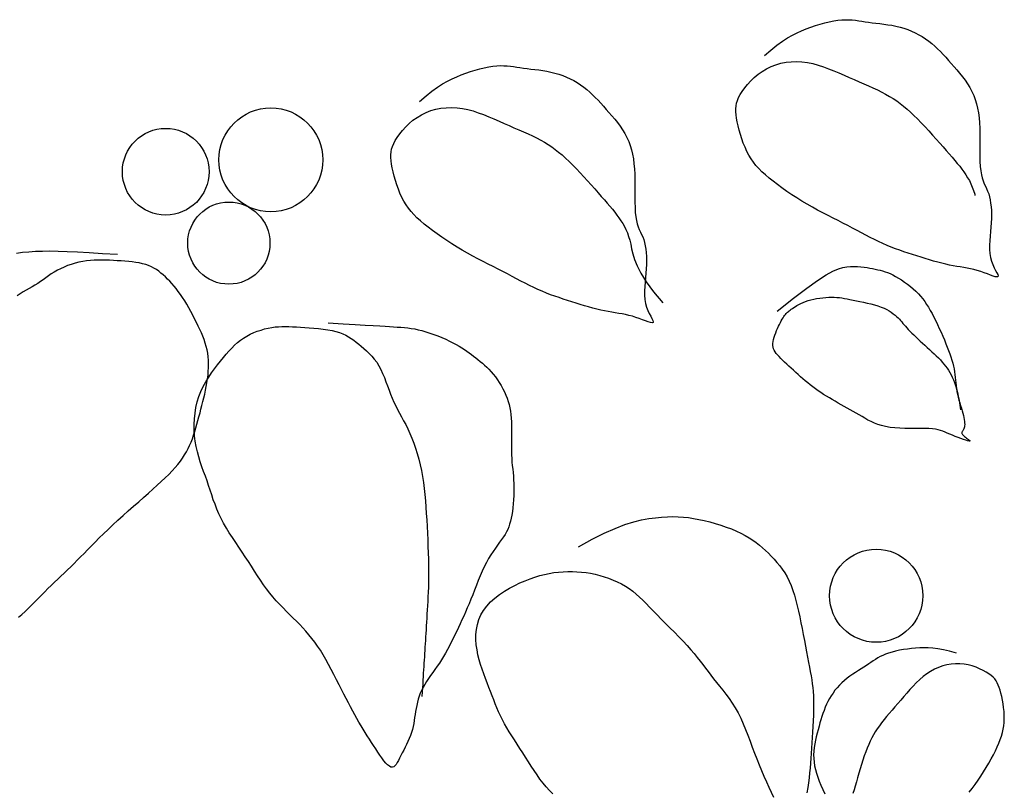
# Model space of a CAD drawing. Units: inches. Extents: x -1645 to -491, y -3916 to -890.
# Drawn here: x -790 to -790, y -2302 to -2302 of the extents above; entities that cross this region are included whole.
import ezdxf

# ---------------------------------------------------------------- set-up
doc = ezdxf.new("R2010")
doc.units = ezdxf.units.IN
doc.header["$MEASUREMENT"] = 0
doc.layers.add('NOITHAT', color=21, linetype='Continuous')

# ---------------------------------------------------------------- blocks, each defined once
blk = doc.blocks.new('A$C672D25E2')
at = {"color": 8}
for points in [[(21.3078, 18.4498), (21.3154, 18.4563), (21.3224, 18.4619), (21.3288, 18.4665), (21.3347, 18.4704), (21.3404, 18.4736), (21.3457, 18.4763), (21.351, 18.4787), (21.3563, 18.4808), (21.3617, 18.4828), (21.3671, 18.4846), (21.3725, 18.4863), (21.3779, 18.4877), (21.3831, 18.489), (21.3882, 18.49), (21.3931, 18.4908), (21.3977, 18.4913), (21.402, 18.4915), (21.406, 18.4915), (21.4098, 18.4912), (21.4135, 18.4908), (21.4172, 18.4903), (21.4208, 18.4897), (21.4246, 18.4891), (21.4286, 18.4885), (21.4327, 18.488), (21.4371, 18.4875), (21.4416, 18.487), (21.4463, 18.4864), (21.451, 18.4857), (21.4557, 18.485), (21.4605, 18.484), (21.4652, 18.4829), (21.4698, 18.4816), (21.4743, 18.48), (21.4786, 18.4782), (21.4829, 18.4763), (21.487, 18.4741), (21.491, 18.4718), (21.4949, 18.4693), (21.4986, 18.4666), (21.5021, 18.4638), (21.5055, 18.4608), (21.5088, 18.4577), (21.512, 18.4545), (21.5151, 18.4512), (21.5183, 18.4478), (21.5214, 18.4443), (21.5246, 18.4406), (21.5279, 18.4369), (21.5312, 18.4331), (21.5344, 18.4293), (21.5376, 18.4253), (21.5407, 18.4212), (21.5436, 18.4169), (21.5462, 18.4126), (21.5486, 18.4081), (21.5507, 18.4035), (21.5525, 18.3987), (21.554, 18.3938), (21.5552, 18.3886), (21.5561, 18.3832), (21.5569, 18.3776), (21.5574, 18.3717), (21.5577, 18.3656), (21.5579, 18.3591), (21.5579, 18.3525), (21.5579, 18.3458), (21.5578, 18.3392), (21.5579, 18.3328), (21.558, 18.3267), (21.5583, 18.3211), (21.5588, 18.316), (21.5596, 18.3115), (21.5606, 18.3077), (21.5617, 18.3043), (21.563, 18.3011), (21.5643, 18.2982), (21.5657, 18.2954), (21.5669, 18.2925), (21.5681, 18.2894), (21.569, 18.286), (21.5698, 18.2824), (21.5704, 18.2785), (21.5709, 18.2743), (21.5712, 18.2699), (21.5713, 18.2654), (21.5712, 18.2606), (21.571, 18.2556), (21.5706, 18.2506), (21.5701, 18.2454), (21.5697, 18.2402), (21.5693, 18.235), (21.569, 18.2298), (21.5691, 18.2248), (21.5694, 18.22), (21.5701, 18.2154), (21.5713, 18.2111), (21.5729, 18.2071), (21.5745, 18.2035), (21.5761, 18.2003), (21.5775, 18.1977), (21.5786, 18.1955), (21.5791, 18.194), (21.5788, 18.193), (21.5777, 18.1928), (21.5758, 18.1931), (21.5733, 18.1938), (21.5702, 18.1949), (21.5667, 18.1963), (21.5629, 18.1977), (21.559, 18.1991), (21.5549, 18.2004), (21.5509, 18.2015), (21.547, 18.2024), (21.543, 18.2031), (21.5391, 18.2038), (21.5351, 18.2044), (21.531, 18.205), (21.5269, 18.2058), (21.5226, 18.2066), (21.5182, 18.2076), (21.5136, 18.2087), (21.509, 18.2099), (21.5042, 18.2113), (21.4994, 18.2127), (21.4945, 18.2142), (21.4896, 18.2158), (21.4846, 18.2173), (21.4797, 18.2189), (21.4748, 18.2205), (21.4698, 18.2221), (21.4649, 18.2238), (21.46, 18.2255), (21.4551, 18.2274), (21.4501, 18.2294), (21.4452, 18.2315), (21.4403, 18.2338), (21.4354, 18.2362), (21.4305, 18.2387), (21.4255, 18.2413), (21.4204, 18.244), (21.4153, 18.2468), (21.41, 18.2496), (21.4046, 18.2525), (21.399, 18.2553), (21.3933, 18.2582), (21.3875, 18.2612), (21.3816, 18.2642), (21.3756, 18.2673), (21.3696, 18.2704), (21.3635, 18.2738), (21.3574, 18.2772), (21.3514, 18.2808), (21.3454, 18.2845), (21.3395, 18.2883), (21.3337, 18.2922), (21.3282, 18.2961), (21.3229, 18.3), (21.3178, 18.3039), (21.3132, 18.3076), (21.3089, 18.3113), (21.3049, 18.315), (21.3013, 18.3186), (21.298, 18.3223), (21.295, 18.3261), (21.2923, 18.3301), (21.2897, 18.3342), (21.2874, 18.3386), (21.2853, 18.3433), (21.2833, 18.3482), (21.2815, 18.3532), (21.2799, 18.3583), (21.2785, 18.3633), (21.2773, 18.3681), (21.2763, 18.3728), (21.2755, 18.3771), (21.275, 18.3811), (21.2746, 18.3847), (21.2746, 18.3881), (21.2749, 18.3913), (21.2755, 18.3945), (21.2765, 18.3977), (21.2779, 18.401), (21.2798, 18.4045), (21.2821, 18.4083), (21.285, 18.4123), (21.2882, 18.4163), (21.2919, 18.4204), (21.2959, 18.4243), (21.3004, 18.4281), (21.3051, 18.4315), (21.3102, 18.4346), (21.3155, 18.4372), (21.3211, 18.4392), (21.3269, 18.4409), (21.3329, 18.442), (21.339, 18.4426), (21.3452, 18.4428), (21.3514, 18.4425), (21.3577, 18.4417), (21.3639, 18.4405), (21.37, 18.4388), (21.3762, 18.4369), (21.3823, 18.4346), (21.3883, 18.4322), (21.3943, 18.4297), (21.4002, 18.427), (21.4061, 18.4245), (21.4119, 18.4219), (21.4176, 18.4195), (21.4231, 18.4171), (21.4286, 18.4147), (21.4338, 18.4123), (21.4389, 18.4099), (21.4439, 18.4075), (21.4485, 18.405), (21.453, 18.4025), (21.4573, 18.3999), (21.4614, 18.3972), (21.4654, 18.3943), (21.4693, 18.3911), (21.4733, 18.3878), (21.4773, 18.3842), (21.4814, 18.3804), (21.4856, 18.3762), (21.4899, 18.3717), (21.4943, 18.3671), (21.4986, 18.3624), (21.503, 18.3576), (21.5072, 18.3529), (21.5113, 18.3483), (21.5152, 18.3439), (21.5189, 18.3396), (21.5224, 18.3357), (21.5257, 18.3319), (21.5288, 18.3282), (21.5317, 18.3247), (21.5345, 18.3213), (21.537, 18.318), (21.5394, 18.3147), (21.5417, 18.3114), (21.5437, 18.308), (21.5457, 18.3046), (21.5474, 18.301), (21.5491, 18.2972), (21.5505, 18.2931), (21.5519, 18.2888), (21.5522, 18.2873)], [(20.9073, 18.3964), (20.915, 18.403), (20.9219, 18.4085), (20.9283, 18.4131), (20.9343, 18.417), (20.9399, 18.4202), (20.9453, 18.423), (20.9506, 18.4253), (20.9558, 18.4275), (20.9612, 18.4294), (20.9666, 18.4313), (20.9721, 18.4329), (20.9774, 18.4344), (20.9827, 18.4356), (20.9878, 18.4367), (20.9926, 18.4374), (20.9972, 18.4379), (21.0015, 18.4382), (21.0055, 18.4381), (21.0093, 18.4379), (21.013, 18.4375), (21.0167, 18.437), (21.0204, 18.4364), (21.0241, 18.4358), (21.0281, 18.4352), (21.0323, 18.4347), (21.0366, 18.4342), (21.0412, 18.4336), (21.0458, 18.4331), (21.0505, 18.4324), (21.0553, 18.4317), (21.06, 18.4307), (21.0647, 18.4296), (21.0693, 18.4283), (21.0738, 18.4267), (21.0782, 18.4249), (21.0824, 18.423), (21.0866, 18.4208), (21.0906, 18.4185), (21.0944, 18.416), (21.0981, 18.4133), (21.1016, 18.4105), (21.105, 18.4075), (21.1083, 18.4044), (21.1115, 18.4012), (21.1147, 18.3979), (21.1178, 18.3945), (21.121, 18.391), (21.1242, 18.3873), (21.1274, 18.3836), (21.1307, 18.3799), (21.134, 18.376), (21.1372, 18.372), (21.1402, 18.3679), (21.1431, 18.3636), (21.1458, 18.3593), (21.1482, 18.3548), (21.1503, 18.3502), (21.152, 18.3454), (21.1535, 18.3405), (21.1547, 18.3353), (21.1557, 18.3299), (21.1564, 18.3243), (21.157, 18.3185), (21.1573, 18.3123), (21.1574, 18.3059), (21.1575, 18.2992), (21.1575, 18.2926), (21.1574, 18.2859), (21.1575, 18.2795), (21.1576, 18.2734), (21.1579, 18.2678), (21.1584, 18.2627), (21.1592, 18.2583), (21.1602, 18.2544), (21.1613, 18.251), (21.1626, 18.2479), (21.1639, 18.2449), (21.1653, 18.2421), (21.1665, 18.2392), (21.1677, 18.2361), (21.1686, 18.2328), (21.1694, 18.2291), (21.1701, 18.2252), (21.1705, 18.221), (21.1708, 18.2167), (21.1709, 18.2121), (21.1708, 18.2073), (21.1706, 18.2024), (21.1702, 18.1973), (21.1698, 18.1921), (21.1693, 18.1869), (21.1689, 18.1817), (21.1687, 18.1766), (21.1687, 18.1716), (21.169, 18.1667), (21.1698, 18.1621), (21.171, 18.1578), (21.1725, 18.1538), (21.1742, 18.1502), (21.1758, 18.1471), (21.1772, 18.1444), (21.1782, 18.1422), (21.1787, 18.1407), (21.1785, 18.1398), (21.1774, 18.1395), (21.1755, 18.1398), (21.173, 18.1406), (21.1699, 18.1417), (21.1664, 18.143), (21.1626, 18.1444), (21.1586, 18.1458), (21.1546, 18.1471), (21.1506, 18.1482), (21.1466, 18.1491), (21.1427, 18.1498), (21.1387, 18.1505), (21.1347, 18.1511), (21.1307, 18.1518), (21.1265, 18.1525), (21.1222, 18.1533), (21.1178, 18.1543), (21.1133, 18.1554), (21.1086, 18.1566), (21.1038, 18.158), (21.099, 18.1594), (21.0941, 18.1609), (21.0892, 18.1624), (21.0843, 18.164), (21.0793, 18.1656), (21.0744, 18.1671), (21.0695, 18.1688), (21.0645, 18.1705), (21.0596, 18.1722), (21.0547, 18.1741), (21.0498, 18.1761), (21.0449, 18.1782), (21.04, 18.1804), (21.0351, 18.1828), (21.0301, 18.1854), (21.0251, 18.188), (21.0201, 18.1907), (21.0149, 18.1935), (21.0096, 18.1963), (21.0042, 18.1991), (20.9986, 18.202), (20.9929, 18.2049), (20.9871, 18.2078), (20.9812, 18.2108), (20.9752, 18.2139), (20.9692, 18.2171), (20.9631, 18.2204), (20.957, 18.2238), (20.951, 18.2274), (20.945, 18.2311), (20.9391, 18.235), (20.9333, 18.2388), (20.9278, 18.2427), (20.9225, 18.2466), (20.9174, 18.2505), (20.9128, 18.2542), (20.9085, 18.2579), (20.9045, 18.2616), (20.9009, 18.2652), (20.8976, 18.2689), (20.8946, 18.2727), (20.8918, 18.2767), (20.8893, 18.2808), (20.887, 18.2852), (20.8848, 18.2899), (20.8829, 18.2948), (20.8811, 18.2998), (20.8795, 18.3049), (20.8781, 18.3099), (20.8769, 18.3147), (20.8759, 18.3194), (20.8751, 18.3237), (20.8745, 18.3277), (20.8742, 18.3313), (20.8742, 18.3347), (20.8744, 18.3379), (20.875, 18.3411), (20.876, 18.3443), (20.8775, 18.3476), (20.8793, 18.3511), (20.8817, 18.3549), (20.8845, 18.3589), (20.8878, 18.3629), (20.8914, 18.367), (20.8955, 18.3709), (20.8999, 18.3747), (20.9047, 18.3781), (20.9097, 18.3812), (20.9151, 18.3838), (20.9207, 18.3859), (20.9265, 18.3875), (20.9324, 18.3886), (20.9385, 18.3893), (20.9447, 18.3894), (20.951, 18.3891), (20.9572, 18.3883), (20.9634, 18.3871), (20.9696, 18.3855), (20.9757, 18.3835), (20.9818, 18.3813), (20.9879, 18.3789), (20.9939, 18.3763), (20.9998, 18.3737), (21.0056, 18.3711), (21.0114, 18.3686), (21.0171, 18.3661), (21.0227, 18.3637), (21.0281, 18.3613), (21.0334, 18.359), (21.0385, 18.3566), (21.0434, 18.3542), (21.0481, 18.3517), (21.0525, 18.3492), (21.0568, 18.3466), (21.0609, 18.3438), (21.0649, 18.3409), (21.0689, 18.3378), (21.0729, 18.3345), (21.0769, 18.3309), (21.081, 18.327), (21.0852, 18.3229), (21.0895, 18.3184), (21.0939, 18.3138), (21.0982, 18.3091), (21.1025, 18.3043), (21.1068, 18.2996), (21.1109, 18.295), (21.1148, 18.2906), (21.1185, 18.2863), (21.122, 18.2824), (21.1253, 18.2786), (21.1284, 18.2749), (21.1313, 18.2714), (21.1341, 18.268), (21.1366, 18.2647), (21.139, 18.2614), (21.1413, 18.2581), (21.1433, 18.2547), (21.1453, 18.2513), (21.147, 18.2477), (21.1487, 18.2439), (21.1501, 18.2399), (21.1515, 18.2355), (21.1526, 18.2307), (21.1537, 18.2256), (21.1551, 18.2198), (21.1571, 18.2132), (21.1601, 18.2057), (21.1645, 18.197), (21.1706, 18.1871), (21.179, 18.1757), (21.19, 18.1626)], [(20.5571, 18.2187), (20.5396, 18.2198), (20.5242, 18.2207), (20.5106, 18.2215), (20.4986, 18.2221), (20.488, 18.2224), (20.4784, 18.2226), (20.4698, 18.2225), (20.4617, 18.2222), (20.4541, 18.2217), (20.4468, 18.221), (20.4397, 18.2201)], [(20.4421, 17.7976), (20.4458, 17.8008), (20.4496, 17.8042), (20.4534, 17.8078), (20.4572, 17.8116), (20.461, 17.8154), (20.4648, 17.8193), (20.4686, 17.8233), (20.4724, 17.8272), (20.4762, 17.831), (20.48, 17.8347), (20.4838, 17.8383), (20.4876, 17.8419), (20.4913, 17.8455), (20.4951, 17.849), (20.4989, 17.8526), (20.5027, 17.8562), (20.5065, 17.86), (20.5103, 17.8638), (20.5141, 17.8677), (20.5181, 17.8718), (20.5222, 17.876), (20.5264, 17.8804), (20.5309, 17.885), (20.5356, 17.8897), (20.5407, 17.8946), (20.5461, 17.8997), (20.5517, 17.905), (20.5575, 17.9104), (20.5635, 17.9158), (20.5695, 17.9212), (20.5756, 17.9265), (20.5815, 17.9318), (20.5872, 17.9368), (20.5928, 17.9417), (20.598, 17.9464), (20.6031, 17.9509), (20.6078, 17.9553), (20.6123, 17.9595), (20.6164, 17.9636), (20.6203, 17.9675), (20.6238, 17.9714), (20.627, 17.9751), (20.6299, 17.9788), (20.6325, 17.9825), (20.6348, 17.9861), (20.6369, 17.9898), (20.6389, 17.9935), (20.6406, 17.9972), (20.6423, 18.0011), (20.6438, 18.005), (20.6452, 18.0091), (20.6466, 18.0133), (20.6479, 18.0175), (20.6491, 18.0218), (20.6503, 18.0261), (20.6515, 18.0305), (20.6527, 18.0349), (20.6538, 18.0392), (20.655, 18.0436), (20.6561, 18.048), (20.6572, 18.0524), (20.6582, 18.0568), (20.6591, 18.0612), (20.66, 18.0656), (20.6608, 18.07), (20.6614, 18.0744), (20.662, 18.0788), (20.6623, 18.0831), (20.6626, 18.0875), (20.6627, 18.0918), (20.6625, 18.096), (20.6622, 18.1002), (20.6617, 18.1043), (20.6609, 18.1083), (20.66, 18.1122), (20.6588, 18.1161), (20.6575, 18.12), (20.656, 18.1239), (20.6543, 18.1278), (20.6525, 18.1318), (20.6506, 18.1358), (20.6486, 18.14), (20.6464, 18.1443), (20.6442, 18.1486), (20.642, 18.1528), (20.6396, 18.1571), (20.6373, 18.1612), (20.6349, 18.1652), (20.6324, 18.169), (20.63, 18.1726), (20.6275, 18.176), (20.625, 18.1792), (20.6226, 18.1822), (20.6201, 18.1851), (20.6176, 18.1878), (20.615, 18.1903), (20.6125, 18.1928), (20.61, 18.1951), (20.6074, 18.1973), (20.6048, 18.1994), (20.6021, 18.2013), (20.5992, 18.203), (20.5962, 18.2046), (20.593, 18.206), (20.5897, 18.2072), (20.5861, 18.2082), (20.5822, 18.2091), (20.5782, 18.2097), (20.5741, 18.2103), (20.5699, 18.2107), (20.5655, 18.2111), (20.5611, 18.2114), (20.5567, 18.2116), (20.5522, 18.2119), (20.5478, 18.2122), (20.5434, 18.2123), (20.5389, 18.2124), (20.5345, 18.2124), (20.53, 18.2123), (20.5255, 18.212), (20.521, 18.2115), (20.5165, 18.2107), (20.5121, 18.2098), (20.5076, 18.2087), (20.5033, 18.2074), (20.499, 18.2059), (20.4949, 18.2042), (20.4909, 18.2024), (20.4871, 18.2005), (20.4835, 18.1985), (20.4801, 18.1963), (20.4768, 18.1941), (20.4737, 18.1918), (20.4705, 18.1896), (20.4674, 18.1874), (20.4643, 18.1852), (20.4611, 18.1831), (20.4578, 18.1812), (20.4544, 18.1792), (20.451, 18.1773), (20.4476, 18.1754), (20.4441, 18.1733), (20.4406, 18.171)], [(21.3226, 18.1529), (21.3415, 18.1681), (21.3569, 18.1799), (21.3694, 18.1888), (21.3793, 18.1952), (21.3873, 18.1995), (21.3936, 18.2023), (21.3989, 18.2038), (21.4035, 18.2046), (21.4079, 18.205), (21.412, 18.2051), (21.416, 18.205), (21.4198, 18.2047), (21.4235, 18.2042), (21.4269, 18.2037), (21.4303, 18.2031), (21.4334, 18.2025), (21.4364, 18.2018), (21.4393, 18.2012), (21.4422, 18.2006), (21.445, 18.1998), (21.4478, 18.1989), (21.4507, 18.1979), (21.4536, 18.1967), (21.4567, 18.1952), (21.46, 18.1935), (21.4634, 18.1915), (21.4669, 18.1893), (21.4705, 18.1869), (21.4739, 18.1844), (21.4773, 18.1817), (21.4806, 18.179), (21.4837, 18.1761), (21.4865, 18.1733), (21.4891, 18.1704), (21.4916, 18.1674), (21.4939, 18.1643), (21.4961, 18.161), (21.4982, 18.1576), (21.5003, 18.154), (21.5024, 18.1502), (21.5045, 18.1461), (21.5066, 18.1419), (21.5087, 18.1375), (21.5108, 18.133), (21.5128, 18.1285), (21.5148, 18.124), (21.5167, 18.1196), (21.5184, 18.1153), (21.5201, 18.1112), (21.5216, 18.1073), (21.523, 18.1035), (21.5243, 18.0999), (21.5254, 18.0963), (21.5264, 18.0928), (21.5272, 18.0894), (21.5279, 18.0861), (21.5285, 18.0828), (21.5289, 18.0795), (21.5293, 18.0762), (21.5296, 18.073), (21.5299, 18.0697), (21.5302, 18.0664), (21.5307, 18.0631), (21.5312, 18.0598), (21.5319, 18.0565), (21.5327, 18.0531), (21.5336, 18.0498), (21.5345, 18.0465), (21.5355, 18.0434), (21.5364, 18.0403), (21.5373, 18.0373), (21.5381, 18.0345), (21.5387, 18.0319), (21.5393, 18.0295), (21.5397, 18.0272), (21.54, 18.0251), (21.5402, 18.0233), (21.5403, 18.0216), (21.5402, 18.0201), (21.54, 18.0187), (21.5397, 18.0176), (21.5393, 18.0166), (21.5389, 18.0158), (21.5384, 18.015), (21.538, 18.0143), (21.5376, 18.0137), (21.5372, 18.0131), (21.5371, 18.0125), (21.537, 18.0119), (21.5371, 18.0112), (21.5374, 18.0105), (21.5378, 18.0098), (21.5384, 18.009), (21.5391, 18.0082), (21.54, 18.0074), (21.541, 18.0066), (21.5422, 18.0057), (21.5434, 18.0049), (21.5445, 18.004), (21.5455, 18.0033), (21.5461, 18.0028), (21.5464, 18.0024), (21.5461, 18.0022), (21.5453, 18.0023), (21.5437, 18.0027), (21.5415, 18.0034), (21.5388, 18.0042), (21.5358, 18.0053), (21.5326, 18.0064), (21.5293, 18.0077), (21.526, 18.009), (21.5229, 18.0102), (21.5201, 18.0114), (21.5175, 18.0125), (21.5149, 18.0136), (21.5122, 18.0145), (21.5094, 18.0153), (21.5063, 18.0159), (21.5027, 18.0165), (21.4986, 18.0168), (21.4938, 18.017), (21.4886, 18.017), (21.4829, 18.017), (21.477, 18.017), (21.4709, 18.017), (21.4649, 18.0172), (21.4591, 18.0175), (21.4536, 18.0181), (21.4485, 18.019), (21.4438, 18.0202), (21.4395, 18.0216), (21.4355, 18.0231), (21.4317, 18.0249), (21.428, 18.0267), (21.4245, 18.0287), (21.4211, 18.0306), (21.4176, 18.0326), (21.4142, 18.0346), (21.4107, 18.0365), (21.4073, 18.0385), (21.4038, 18.0405), (21.4004, 18.0425), (21.3969, 18.0444), (21.3935, 18.0464), (21.39, 18.0484), (21.3866, 18.0504), (21.3832, 18.0524), (21.3798, 18.0544), (21.3765, 18.0564), (21.3732, 18.0585), (21.37, 18.0607), (21.3669, 18.0628), (21.3638, 18.0651), (21.3609, 18.0674), (21.358, 18.0697), (21.3552, 18.0721), (21.3524, 18.0745), (21.3496, 18.077), (21.3469, 18.0794), (21.3442, 18.0819), (21.3415, 18.0844), (21.3388, 18.0868), (21.3362, 18.0892), (21.3337, 18.0916), (21.3312, 18.0939), (21.3289, 18.0961), (21.3268, 18.0983), (21.3248, 18.1003), (21.3231, 18.1022), (21.3216, 18.1041), (21.3203, 18.1058), (21.3193, 18.1076), (21.3185, 18.1094), (21.3179, 18.1113), (21.3176, 18.1133), (21.3176, 18.1154), (21.3179, 18.1177), (21.3184, 18.1202), (21.3191, 18.1227), (21.3199, 18.1253), (21.3209, 18.1279), (21.322, 18.1305), (21.3231, 18.1331), (21.3242, 18.1355), (21.3253, 18.1377), (21.3264, 18.1398), (21.3274, 18.1418), (21.3284, 18.1436), (21.3294, 18.1452), (21.3303, 18.1467), (21.3312, 18.1481), (21.3321, 18.1493), (21.333, 18.1503), (21.3338, 18.1512), (21.3347, 18.1521), (21.3356, 18.1528), (21.3366, 18.1536), (21.3377, 18.1544), (21.339, 18.1552), (21.3404, 18.1562), (21.3419, 18.1572), (21.3437, 18.1583), (21.3456, 18.1595), (21.3478, 18.1608), (21.3501, 18.162), (21.3527, 18.1632), (21.3555, 18.1643), (21.3584, 18.1654), (21.3616, 18.1663), (21.365, 18.1671), (21.3684, 18.1678), (21.372, 18.1683), (21.3755, 18.1687), (21.379, 18.169), (21.3824, 18.1692), (21.3857, 18.1693), (21.3888, 18.1692), (21.3918, 18.169), (21.3948, 18.1688), (21.3977, 18.1684), (21.4007, 18.1679), (21.4038, 18.1673), (21.4071, 18.1667), (21.4107, 18.166), (21.4145, 18.1652), (21.4186, 18.1644), (21.4228, 18.1635), (21.4271, 18.1625), (21.4313, 18.1614), (21.4355, 18.1603), (21.4395, 18.1591), (21.4432, 18.1578), (21.4466, 18.1564), (21.4497, 18.1549), (21.4525, 18.1533), (21.4551, 18.1518), (21.4573, 18.1501), (21.4594, 18.1485), (21.4612, 18.1469), (21.4629, 18.1453), (21.4645, 18.1437), (21.4659, 18.1421), (21.4672, 18.1405), (21.4686, 18.1389), (21.47, 18.1372), (21.4714, 18.1355), (21.473, 18.1337), (21.4747, 18.1318), (21.4767, 18.1298), (21.4788, 18.1276), (21.4811, 18.1254), (21.4836, 18.1231), (21.4861, 18.1207), (21.4887, 18.1183), (21.4914, 18.1159), (21.4941, 18.1134), (21.4968, 18.1109), (21.4995, 18.1085), (21.5022, 18.106), (21.5047, 18.1036), (21.5073, 18.1011), (21.5097, 18.0987), (21.512, 18.0964), (21.5141, 18.094), (21.5162, 18.0917), (21.518, 18.0893), (21.5198, 18.087), (21.5214, 18.0845), (21.523, 18.082), (21.5244, 18.0793), (21.5258, 18.0765), (21.5271, 18.0735), (21.5284, 18.0702), (21.5296, 18.0667), (21.5307, 18.0629), (21.5318, 18.0587), (21.5328, 18.0543), (21.5338, 18.0494), (21.5347, 18.0441), (21.5354, 18.0385)], [(20.8016, 18.1396), (20.8187, 18.1385), (20.8328, 18.1377), (20.8443, 18.1369), (20.8537, 18.1364), (20.8613, 18.1359), (20.8675, 18.1355), (20.8727, 18.1352), (20.8773, 18.1349), (20.8817, 18.1346), (20.8858, 18.1343), (20.8899, 18.134), (20.8939, 18.1336), (20.8979, 18.1331), (20.9019, 18.1324), (20.906, 18.1315), (20.9103, 18.1305), (20.9148, 18.1292), (20.9194, 18.1277), (20.9241, 18.1261), (20.9288, 18.1243), (20.9334, 18.1224), (20.9379, 18.1205), (20.9422, 18.1184), (20.9463, 18.1164), (20.95, 18.1144), (20.9534, 18.1124), (20.9566, 18.1104), (20.9596, 18.1085), (20.9624, 18.1065), (20.9651, 18.1046), (20.9677, 18.1026), (20.9702, 18.1007), (20.9728, 18.0988), (20.9753, 18.0968), (20.9779, 18.0948), (20.9804, 18.0927), (20.983, 18.0904), (20.9855, 18.0881), (20.988, 18.0856), (20.9905, 18.0828), (20.993, 18.0799), (20.9955, 18.0768), (20.9978, 18.0735), (21.0001, 18.0701), (21.0023, 18.0666), (21.0043, 18.063), (21.0062, 18.0593), (21.0078, 18.0557), (21.0093, 18.052), (21.0105, 18.0483), (21.0116, 18.0446), (21.0124, 18.0408), (21.0131, 18.037), (21.0136, 18.0329), (21.014, 18.0288), (21.0142, 18.0244), (21.0143, 18.0199), (21.0144, 18.0151), (21.0143, 18.0103), (21.0142, 18.0054), (21.0142, 18.0005), (21.0141, 17.9957), (21.0141, 17.991), (21.0143, 17.9864), (21.0145, 17.9821), (21.0148, 17.9779), (21.0152, 17.9738), (21.0156, 17.9697), (21.016, 17.9657), (21.0164, 17.9616), (21.0167, 17.9574), (21.017, 17.9531), (21.0171, 17.9485), (21.017, 17.9438), (21.0169, 17.939), (21.0167, 17.9342), (21.0163, 17.9295), (21.0159, 17.9249), (21.0153, 17.9205), (21.0147, 17.9164), (21.014, 17.9126), (21.0131, 17.9091), (21.0121, 17.9058), (21.011, 17.9027), (21.0098, 17.8997), (21.0083, 17.8968), (21.0067, 17.8939), (21.0048, 17.8909), (21.0027, 17.8879), (21.0005, 17.8847), (20.9981, 17.8814), (20.9955, 17.8778), (20.9929, 17.8741), (20.9903, 17.8701), (20.9877, 17.8658), (20.9852, 17.8613), (20.9827, 17.8564), (20.9803, 17.8512), (20.978, 17.8458), (20.9757, 17.8403), (20.9735, 17.8348), (20.9713, 17.8293), (20.9692, 17.8238), (20.9671, 17.8185), (20.965, 17.8134), (20.9629, 17.8085), (20.9608, 17.8037), (20.9588, 17.7991), (20.9567, 17.7946), (20.9547, 17.7902), (20.9526, 17.7859), (20.9506, 17.7815), (20.9485, 17.7772), (20.9464, 17.7729), (20.9444, 17.7686), (20.9422, 17.7644), (20.94, 17.7602), (20.9378, 17.7561), (20.9355, 17.7521), (20.9331, 17.7482), (20.9305, 17.7444), (20.928, 17.7407), (20.9254, 17.7371), (20.9228, 17.7336), (20.9203, 17.7301), (20.9179, 17.7266), (20.9156, 17.7232), (20.9135, 17.7197), (20.9116, 17.7163), (20.9099, 17.7128), (20.9084, 17.7094), (20.9071, 17.7059), (20.906, 17.7024), (20.905, 17.6989), (20.9042, 17.6954), (20.9035, 17.6919), (20.9028, 17.6884), (20.9023, 17.6848), (20.9018, 17.6813), (20.9013, 17.6778), (20.9007, 17.6743), (20.9, 17.6707), (20.8992, 17.6672), (20.8982, 17.6637), (20.8969, 17.6603), (20.8956, 17.6568), (20.894, 17.6534), (20.8924, 17.65), (20.8907, 17.6467), (20.8891, 17.6434), (20.8874, 17.6403), (20.8858, 17.6372), (20.8844, 17.6342), (20.883, 17.6315), (20.8816, 17.629), (20.8803, 17.6269), (20.8789, 17.6252), (20.8775, 17.624), (20.876, 17.6235), (20.8743, 17.6237), (20.8725, 17.6246), (20.8705, 17.6262), (20.8684, 17.6284), (20.8662, 17.6311), (20.8639, 17.6343), (20.8615, 17.6376), (20.8591, 17.6412), (20.8566, 17.6449), (20.8542, 17.6487), (20.8517, 17.6524), (20.8493, 17.6561), (20.8469, 17.6599), (20.8444, 17.6638), (20.842, 17.6677), (20.8396, 17.6717), (20.8371, 17.6758), (20.8347, 17.68), (20.8323, 17.6844), (20.8299, 17.6888), (20.8274, 17.6935), (20.8249, 17.6983), (20.8223, 17.7033), (20.8197, 17.7084), (20.8169, 17.7138), (20.8141, 17.7194), (20.8112, 17.7252), (20.8082, 17.7311), (20.8051, 17.737), (20.802, 17.7428), (20.7989, 17.7485), (20.7957, 17.754), (20.7924, 17.7593), (20.7892, 17.7642), (20.7859, 17.7688), (20.7825, 17.7732), (20.7791, 17.7774), (20.7757, 17.7815), (20.7721, 17.7854), (20.7685, 17.7892), (20.7648, 17.793), (20.761, 17.7968), (20.7571, 17.8006), (20.7531, 17.8045), (20.7491, 17.8085), (20.7452, 17.8126), (20.7412, 17.8168), (20.7374, 17.8212), (20.7336, 17.8258), (20.7299, 17.8306), (20.7263, 17.8355), (20.7228, 17.8407), (20.7194, 17.8459), (20.7159, 17.8513), (20.7124, 17.8568), (20.7089, 17.8623), (20.7053, 17.8679), (20.7016, 17.8734), (20.6978, 17.879), (20.6941, 17.8846), (20.6903, 17.8901), (20.6867, 17.8957), (20.6833, 17.9013), (20.6801, 17.9068), (20.6772, 17.9123), (20.6745, 17.9178), (20.6722, 17.9233), (20.6701, 17.9288), (20.6681, 17.9342), (20.6663, 17.9397), (20.6645, 17.9451), (20.6627, 17.9506), (20.6609, 17.956), (20.6589, 17.9615), (20.6569, 17.967), (20.6549, 17.9725), (20.653, 17.9782), (20.6512, 17.9839), (20.6496, 17.9898), (20.6482, 17.9958), (20.6471, 18.002), (20.6463, 18.0084), (20.6459, 18.0149), (20.6458, 18.0215), (20.6462, 18.0281), (20.6469, 18.0348), (20.648, 18.0413), (20.6495, 18.0477), (20.6515, 18.0539), (20.6538, 18.0599), (20.6565, 18.0656), (20.6596, 18.0711), (20.6628, 18.0764), (20.6662, 18.0814), (20.6696, 18.0862), (20.6731, 18.0907), (20.6766, 18.0951), (20.6799, 18.0992), (20.6831, 18.1031), (20.6863, 18.1068), (20.6895, 18.1103), (20.6928, 18.1136), (20.6961, 18.1166), (20.6995, 18.1194), (20.7032, 18.1219), (20.707, 18.1242), (20.7109, 18.1263), (20.715, 18.1282), (20.7192, 18.1298), (20.7235, 18.1312), (20.7277, 18.1324), (20.7319, 18.1334), (20.736, 18.1341), (20.74, 18.1347), (20.7439, 18.135), (20.7478, 18.1352), (20.7518, 18.1352), (20.7558, 18.1352), (20.7601, 18.135), (20.7645, 18.1347), (20.7692, 18.1345), (20.7743, 18.1341), (20.7795, 18.1338), (20.7849, 18.1334), (20.7904, 18.1329), (20.7958, 18.1322), (20.801, 18.1315), (20.8059, 18.1306), (20.8105, 18.1295), (20.8147, 18.1283), (20.8185, 18.1268), (20.8219, 18.1252), (20.8251, 18.1234), (20.8282, 18.1215), (20.8311, 18.1194), (20.834, 18.1172), (20.8369, 18.1149), (20.8399, 18.1124), (20.843, 18.1098), (20.8461, 18.107), (20.8492, 18.104), (20.8522, 18.1008), (20.855, 18.0974), (20.8578, 18.0937), (20.8603, 18.0897), (20.8626, 18.0854), (20.8647, 18.0808), (20.8667, 18.0761), (20.8685, 18.0712), (20.8703, 18.0663), (20.8721, 18.0614), (20.8739, 18.0566), (20.8758, 18.0519), (20.8778, 18.0475), (20.8799, 18.0431), (20.8821, 18.0389), (20.8844, 18.0347), (20.8867, 18.0304), (20.889, 18.0259), (20.8914, 18.0213), (20.8938, 18.0164), (20.8961, 18.0112), (20.8984, 18.0057), (20.9007, 17.9999), (20.9028, 17.9939), (20.9048, 17.9877), (20.9067, 17.9813), (20.9083, 17.9747), (20.9098, 17.968), (20.9111, 17.9612), (20.9121, 17.9543), (20.913, 17.9472), (20.9137, 17.9401), (20.9143, 17.9329), (20.9149, 17.9256), (20.9153, 17.9182), (20.9158, 17.9106), (20.9162, 17.903), (20.9166, 17.8953), (20.917, 17.8876), (20.9173, 17.88), (20.9176, 17.8725), (20.9178, 17.8651), (20.918, 17.858), (20.918, 17.8512), (20.918, 17.8447), (20.9179, 17.8385), (20.9178, 17.8325), (20.9176, 17.8269), (20.9173, 17.8214), (20.917, 17.8162), (20.9167, 17.8111), (20.9164, 17.8062), (20.9161, 17.8014), (20.9159, 17.7967), (20.9156, 17.7921), (20.9153, 17.7876), (20.915, 17.7832), (20.9148, 17.7789), (20.9145, 17.7748), (20.9143, 17.7707), (20.914, 17.7668), (20.9138, 17.7629), (20.9135, 17.7592), (20.9133, 17.7554), (20.9131, 17.7517), (20.9129, 17.748), (20.9126, 17.7443), (20.9124, 17.7406), (20.9122, 17.7368), (20.9119, 17.7329), (20.9117, 17.7289), (20.9114, 17.7247), (20.9112, 17.7203), (20.9109, 17.7157), (20.9106, 17.7109), (20.9102, 17.7057)], [(21.092, 17.8796), (21.1078, 17.8883), (21.1219, 17.8954), (21.1345, 17.9009), (21.1459, 17.9052), (21.1561, 17.9084), (21.1653, 17.9106), (21.1737, 17.9122), (21.1814, 17.9132), (21.1885, 17.914), (21.1952, 17.9144), (21.2016, 17.9146), (21.2078, 17.9144), (21.2138, 17.914), (21.2197, 17.9134), (21.2256, 17.9125), (21.2317, 17.9113), (21.238, 17.9099), (21.2443, 17.9083), (21.2507, 17.9065), (21.2571, 17.9046), (21.2634, 17.9024), (21.2694, 17.9002), (21.2752, 17.8978), (21.2806, 17.8953), (21.2856, 17.8927), (21.2901, 17.89), (21.2944, 17.8872), (21.2983, 17.8844), (21.3021, 17.8814), (21.3056, 17.8784), (21.309, 17.8752), (21.3124, 17.8719), (21.3158, 17.8686), (21.3191, 17.865), (21.3223, 17.8614), (21.3255, 17.8575), (21.3285, 17.8534), (21.3314, 17.8491), (21.3341, 17.8445), (21.3365, 17.8396), (21.3388, 17.8344), (21.3408, 17.8289), (21.3427, 17.8232), (21.3444, 17.8172), (21.3459, 17.8109), (21.3474, 17.8046), (21.3488, 17.798), (21.3502, 17.7913), (21.3515, 17.7845), (21.3529, 17.7776), (21.3542, 17.7708), (21.3555, 17.7641), (21.3567, 17.7576), (21.3579, 17.7513), (21.359, 17.7453), (21.3601, 17.7397), (21.361, 17.7345), (21.3619, 17.7296), (21.3627, 17.725), (21.3633, 17.7205), (21.3639, 17.716), (21.3643, 17.7114), (21.3646, 17.7065), (21.3648, 17.7014), (21.3649, 17.6958), (21.3648, 17.6899), (21.3646, 17.6838), (21.3644, 17.6774), (21.3641, 17.6709), (21.3637, 17.6644), (21.3633, 17.658), (21.363, 17.6517), (21.3626, 17.6456), (21.3622, 17.6396), (21.3618, 17.6339), (21.3614, 17.6282), (21.3609, 17.6226), (21.3603, 17.617), (21.3597, 17.6113), (21.3589, 17.6056), (21.3581, 17.5999), (21.3571, 17.594)], [(21.0623, 17.5928), (21.0584, 17.5966), (21.0546, 17.6007), (21.0509, 17.6051), (21.0473, 17.6097), (21.0439, 17.6146), (21.0405, 17.6197), (21.0371, 17.6248), (21.0339, 17.63), (21.0306, 17.6352), (21.0274, 17.6403), (21.0241, 17.6454), (21.0209, 17.6503), (21.0177, 17.6552), (21.0146, 17.66), (21.0116, 17.6647), (21.0088, 17.6694), (21.0061, 17.674), (21.0036, 17.6786), (21.0013, 17.6832), (20.9992, 17.6878), (20.9972, 17.6924), (20.9954, 17.697), (20.9936, 17.7017), (20.9918, 17.7065), (20.99, 17.7114), (20.9881, 17.7163), (20.9861, 17.7214), (20.9841, 17.7266), (20.9821, 17.7319), (20.9802, 17.7373), (20.9784, 17.7428), (20.9767, 17.7484), (20.9753, 17.7541), (20.9742, 17.7599), (20.9734, 17.7658), (20.973, 17.7717), (20.973, 17.7776), (20.9735, 17.7835), (20.9746, 17.7893), (20.9763, 17.795), (20.9787, 17.8005), (20.9817, 17.8057), (20.9855, 17.8107), (20.99, 17.8154), (20.995, 17.8199), (21.0004, 17.824), (21.0061, 17.8278), (21.012, 17.8314), (21.0181, 17.8346), (21.0241, 17.8375), (21.03, 17.8401), (21.0358, 17.8424), (21.0414, 17.8443), (21.047, 17.846), (21.0525, 17.8474), (21.058, 17.8486), (21.0634, 17.8495), (21.0688, 17.8502), (21.0742, 17.8506), (21.0795, 17.8509), (21.0849, 17.8509), (21.0902, 17.8506), (21.0955, 17.8502), (21.1008, 17.8495), (21.1061, 17.8487), (21.1114, 17.8476), (21.1166, 17.8462), (21.1219, 17.8447), (21.127, 17.8429), (21.1321, 17.8409), (21.137, 17.8387), (21.1418, 17.8363), (21.1464, 17.8337), (21.1507, 17.8309), (21.1549, 17.8278), (21.1589, 17.8246), (21.1628, 17.8211), (21.1667, 17.8174), (21.1706, 17.8135), (21.1746, 17.8094), (21.1788, 17.805), (21.1833, 17.8004), (21.1881, 17.7956), (21.193, 17.7905), (21.1981, 17.7854), (21.2033, 17.7802), (21.2084, 17.775), (21.2133, 17.7698), (21.218, 17.7648), (21.2224, 17.76), (21.2263, 17.7554), (21.2299, 17.751), (21.2333, 17.7468), (21.2364, 17.7427), (21.2395, 17.7386), (21.2425, 17.7346), (21.2456, 17.7305), (21.2488, 17.7263), (21.2522, 17.7221), (21.2558, 17.7177), (21.2594, 17.7131), (21.2631, 17.7083), (21.2668, 17.7032), (21.2704, 17.698), (21.2739, 17.6925), (21.2772, 17.6866), (21.2803, 17.6805), (21.2832, 17.6741), (21.2859, 17.6675), (21.2885, 17.6607), (21.2911, 17.6538), (21.2936, 17.6469), (21.2962, 17.64), (21.2989, 17.6331), (21.3016, 17.6263), (21.3044, 17.6196), (21.3073, 17.6131), (21.3102, 17.6067), (21.313, 17.6005), (21.3157, 17.5945), (21.3183, 17.5887)], [(21.5309, 17.756), (21.5228, 17.7582), (21.5156, 17.7598), (21.5091, 17.761), (21.5032, 17.7617), (21.4978, 17.7622), (21.4928, 17.7623), (21.488, 17.7621), (21.4832, 17.7618), (21.4785, 17.7614), (21.4738, 17.7608), (21.4691, 17.7601), (21.4645, 17.7593), (21.4601, 17.7583), (21.456, 17.7573), (21.452, 17.7561), (21.4484, 17.7548), (21.4451, 17.7534), (21.4421, 17.752), (21.4393, 17.7504), (21.4367, 17.7488), (21.4341, 17.7471), (21.4315, 17.7453), (21.4289, 17.7435), (21.4262, 17.7416), (21.4232, 17.7397), (21.4201, 17.7378), (21.4169, 17.7357), (21.4136, 17.7336), (21.4103, 17.7315), (21.407, 17.7292), (21.4038, 17.7268), (21.4007, 17.7242), (21.3977, 17.7216), (21.3949, 17.7188), (21.3922, 17.7159), (21.3897, 17.7129), (21.3874, 17.7097), (21.3853, 17.7065), (21.3833, 17.7033), (21.3815, 17.6999), (21.3798, 17.6966), (21.3783, 17.6931), (21.377, 17.6896), (21.3757, 17.6861), (21.3745, 17.6824), (21.3734, 17.6787), (21.3723, 17.6749), (21.3712, 17.6711), (21.3701, 17.6671), (21.369, 17.6631), (21.3679, 17.659), (21.367, 17.6548), (21.3662, 17.6506), (21.3655, 17.6464), (21.3651, 17.6422), (21.3649, 17.638), (21.365, 17.6337), (21.3654, 17.6295), (21.366, 17.6253), (21.367, 17.621), (21.3682, 17.6166), (21.3697, 17.6121), (21.3714, 17.6075), (21.3734, 17.6027), (21.3756, 17.5978), (21.3779, 17.5928)], [(21.5456, 17.5944), (21.549, 17.5989), (21.5524, 17.6036), (21.5557, 17.6084), (21.559, 17.6133), (21.5621, 17.6182), (21.5652, 17.6232), (21.5681, 17.6282), (21.5709, 17.6331), (21.5735, 17.638), (21.5759, 17.6427), (21.578, 17.6472), (21.5799, 17.6515), (21.5816, 17.6557), (21.583, 17.6597), (21.5841, 17.6637), (21.585, 17.6676), (21.5857, 17.6716), (21.5861, 17.6756), (21.5862, 17.6797), (21.5862, 17.684), (21.5859, 17.6884), (21.5854, 17.6928), (21.5848, 17.6972), (21.584, 17.7015), (21.5832, 17.7056), (21.5822, 17.7094), (21.5813, 17.713), (21.5803, 17.7161), (21.5792, 17.719), (21.5781, 17.7215), (21.5767, 17.7239), (21.5751, 17.726), (21.5732, 17.7281), (21.5709, 17.7301), (21.5682, 17.7321), (21.5651, 17.734), (21.5616, 17.736), (21.5576, 17.7379), (21.5534, 17.7396), (21.549, 17.7411), (21.5443, 17.7423), (21.5395, 17.7432), (21.5346, 17.7437), (21.5296, 17.7437), (21.5247, 17.7432), (21.5197, 17.7424), (21.5148, 17.7411), (21.51, 17.7394), (21.5053, 17.7373), (21.5007, 17.7348), (21.4963, 17.732), (21.4921, 17.7288), (21.488, 17.7253), (21.4841, 17.7216), (21.4804, 17.7178), (21.4767, 17.7138), (21.4731, 17.7097), (21.4696, 17.7056), (21.4661, 17.7015), (21.4627, 17.6976), (21.4593, 17.6937), (21.456, 17.6899), (21.4527, 17.6861), (21.4496, 17.6824), (21.4467, 17.6788), (21.4438, 17.6752), (21.4412, 17.6717), (21.4388, 17.6682), (21.4365, 17.6647), (21.4344, 17.6611), (21.4324, 17.6575), (21.4306, 17.6538), (21.4288, 17.6498), (21.4271, 17.6457), (21.4254, 17.6413), (21.4237, 17.6366), (21.4221, 17.6318), (21.4205, 17.6267), (21.4189, 17.6216), (21.4174, 17.6165), (21.4159, 17.6114), (21.4145, 17.6064), (21.4131, 17.6017), (21.4118, 17.5972), (21.4106, 17.5929)]]:
    blk.add_lwpolyline(points, dxfattribs=at)
for centre, radius in [((20.7349, 18.3288), 0.0603), ((20.6129, 18.315), 0.0503), ((20.6862, 18.2321), 0.0477), ((21.4376, 17.8227), 0.0541)]:
    blk.add_circle(centre, radius, dxfattribs=at)

msp = doc.modelspace()

# ---------------------------------------------------------------- block references
at = {"layer": 'NOITHAT', "xscale": 0.0599999999999454, "yscale": 0.0599999999999454, "zscale": 0.0599999999999454}
msp.add_blockref('A$C672D25E2', (-791.587555, -2303.307531), dxfattribs=at)

doc.saveas('drawing.dxf')
